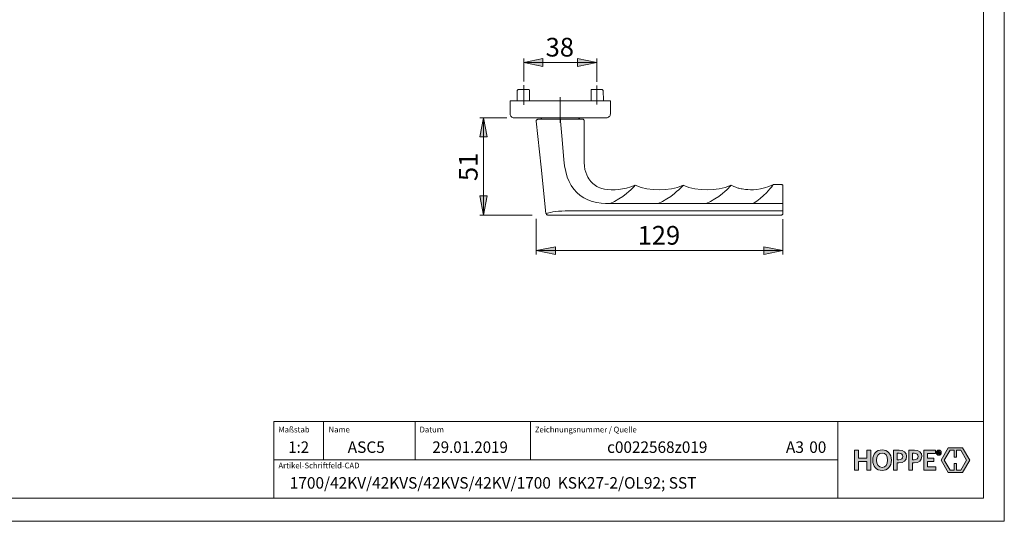
# Model space of a CAD drawing. Units: inches. Extents: x 0 to 420, y 0 to 297.
# Drawn here: x 164 to 420, y 0 to 131 of the extents above; entities that cross this region are included whole.
import ezdxf

# ---------------------------------------------------------------- set-up
doc = ezdxf.new("R2010")
doc.units = ezdxf.units.IN
doc.header["$MEASUREMENT"] = 0
for name, pattern in [('AI-Linetype-5', [19.05, 15.24, -1.27, 1.27, -1.27]), ('AI-Linetype-6', [19.05, 15.24, -1.27, 1.27, -1.27]), ('AI-Linetype-7', [19.05, 15.24, -1.27, 1.27, -1.27])]:
    doc.linetypes.add(name, pattern=pattern)
doc.layers.add('Ebene 1', color=7, linetype='Continuous')

# ---------------------------------------------------------------- blocks, each defined once
blk = doc.blocks.new('block 2')
at = {"layer": 'Ebene 1'}
h = blk.add_hatch(color=7, dxfattribs=at)
h.dxf.hatch_style = 2
h.paths.add_polyline_path([(313.87, 119.52), (308.86, 118.5), (308.86, 120.51)])
h.paths.add_polyline_path([(294.89, 119.52), (299.86, 120.51), (299.86, 118.5)])
h = blk.add_hatch(color=7, dxfattribs=at)
h.dxf.hatch_style = 2
h.paths.add_polyline_path([(284.37, 105.13), (285.36, 100.12), (283.39, 100.12)])
h.paths.add_polyline_path([(284.37, 79.76), (283.39, 84.77), (285.36, 84.77)])
h = blk.add_hatch(color=7, dxfattribs=at)
h.dxf.hatch_style = 2
h.paths.add_polyline_path([(362.37, 70.52), (357.36, 69.5), (357.36, 71.51)])
h.paths.add_polyline_path([(298.13, 70.52), (303.14, 71.51), (303.14, 69.5)])
at = {"layer": 'Ebene 1', "color": 7, "lineweight": 9}
for points in [[(294.89, 119.52), (299.86, 120.51), (299.86, 118.5), (294.89, 119.52)], [(294.89, 114.58), (294.89, 120.51)], [(313.87, 119.52), (308.86, 118.5), (308.86, 120.51), (313.87, 119.52)], [(313.87, 114.51), (313.87, 120.51)], [(294.89, 119.52), (313.87, 119.52)], [(293.19, 112.25), (293.12, 109.57)], [(293.44, 112.5), (293.19, 112.25)], [(293.44, 112.5), (293.48, 112.5), (293.55, 112.5), (293.65, 112.5), (293.79, 112.5), (294.01, 112.5), (294.22, 112.5), (294.46, 112.5), (294.75, 112.5), (294.99, 112.5), (295.27, 112.5), (295.52, 112.5), (295.73, 112.5), (295.95, 112.5), (296.09, 112.5), (296.23, 112.5), (296.3, 112.5)], [(296.3, 112.5), (296.3, 112.47), (296.33, 112.25)], [(296.33, 112.25), (296.37, 109.57)], [(312.42, 112.25), (312.38, 109.57)], [(312.42, 112.25), (312.42, 112.39), (312.42, 112.5)], [(312.42, 112.5), (312.46, 112.5), (312.53, 112.5), (312.67, 112.5), (312.81, 112.5), (313.02, 112.5), (313.23, 112.5), (313.48, 112.5), (313.73, 112.5), (314.01, 112.5), (314.25, 112.5), (314.5, 112.5), (314.75, 112.5), (314.92, 112.5), (315.1, 112.5), (315.21, 112.5), (315.28, 112.5), (315.31, 112.5)], [(315.56, 112.25), (315.31, 112.5)], [(315.63, 109.57), (315.56, 112.25)], [(291.32, 109.5), (291.32, 109.5), (291.36, 109.5), (291.43, 109.5), (291.57, 109.5), (291.71, 109.5), (291.96, 109.5), (292.21, 109.5), (292.52, 109.5), (292.88, 109.5), (293.3, 109.5), (293.72, 109.5), (294.22, 109.5), (294.75, 109.5), (295.31, 109.5), (295.91, 109.5), (296.51, 109.5), (297.18, 109.5), (297.85, 109.5), (298.56, 109.5), (299.3, 109.5), (300.04, 109.5), (300.81, 109.5), (301.59, 109.5), (302.37, 109.5), (303.18, 109.5), (303.99, 109.5), (304.76, 109.5), (305.58, 109.5), (306.39, 109.5), (307.16, 109.5), (307.94, 109.5), (308.72, 109.5), (309.46, 109.5), (310.16, 109.5), (310.87, 109.5), (311.57, 109.5), (312.21, 109.5), (312.84, 109.5), (313.44, 109.5), (314.01, 109.5), (314.54, 109.5), (315, 109.5), (315.45, 109.5), (315.84, 109.5), (316.23, 109.5), (316.51, 109.5), (316.79, 109.5), (317.01, 109.5), (317.18, 109.5), (317.32, 109.5), (317.39, 109.5), (317.43, 109.5)], [(291.32, 109.5), (291.32, 106.12)], [(317.43, 106.12), (317.43, 109.5)], [(284.37, 105.13), (285.36, 100.12), (283.39, 100.12), (284.37, 105.13)], [(290.44, 105.13), (283.39, 105.13)], [(284.37, 79.76), (284.37, 105.13)], [(291.32, 106.12), (291.36, 105.9), (291.39, 105.73), (291.5, 105.55), (291.61, 105.41), (291.78, 105.27), (291.92, 105.2), (292.14, 105.13), (292.31, 105.13)], [(316.41, 105.13), (316.41, 105.13), (316.34, 105.13), (316.19, 105.13), (316.02, 105.13), (315.81, 105.13), (315.56, 105.13), (315.24, 105.13), (314.89, 105.13), (314.47, 105.13), (314.04, 105.13), (313.55, 105.13), (313.02, 105.13), (312.49, 105.13), (311.89, 105.13), (311.26, 105.13), (310.62, 105.13), (309.95, 105.13), (309.24, 105.13), (308.54, 105.13), (307.8, 105.13), (307.06, 105.13), (306.28, 105.13), (305.54, 105.13), (304.76, 105.13), (303.99, 105.13), (303.21, 105.13), (302.44, 105.13), (301.7, 105.13), (300.95, 105.13), (300.21, 105.13), (299.51, 105.13), (298.8, 105.13), (298.13, 105.13), (297.46, 105.13), (296.86, 105.13), (296.26, 105.13), (295.73, 105.13), (295.2, 105.13), (294.71, 105.13), (294.29, 105.13), (293.86, 105.13), (293.51, 105.13), (293.19, 105.13), (292.95, 105.13), (292.73, 105.13), (292.56, 105.13), (292.42, 105.13), (292.35, 105.13), (292.31, 105.13)], [(299.3, 105.13), (299.37, 104.99)], [(309.39, 104.99), (309.46, 105.13)], [(316.41, 105.13), (316.62, 105.13), (316.79, 105.2), (316.97, 105.27), (317.15, 105.41), (317.25, 105.55), (317.36, 105.73), (317.39, 105.9), (317.43, 106.12)], [(298.13, 104.21), (298.13, 104.32), (298.13, 104.42), (298.2, 104.53), (298.24, 104.6), (298.34, 104.67), (298.41, 104.7), (298.52, 104.74), (298.63, 104.77)], [(298.13, 104.21), (299.4, 92.22), (300.64, 80.22)], [(298.63, 104.77), (298.63, 104.77), (298.7, 104.77), (298.98, 104.77), (299.37, 104.77), (299.93, 104.77), (300.57, 104.77), (301.38, 104.77), (302.22, 104.77), (303.18, 104.77), (303.78, 104.77), (304.41, 104.77)], [(299.37, 104.99), (299.4, 104.92), (299.44, 104.88), (299.47, 104.85), (299.51, 104.81), (299.54, 104.81), (299.61, 104.77), (299.65, 104.77), (299.72, 104.77)], [(304.41, 104.77), (305.05, 104.77), (305.68, 104.77), (306.6, 104.77), (307.48, 104.77), (308.26, 104.77), (308.89, 104.77), (309.42, 104.77), (309.81, 104.77), (310.06, 104.77), (310.13, 104.77)], [(304.41, 104.25), (304.41, 104.39), (304.41, 104.56), (304.41, 104.67), (304.41, 104.74), (304.41, 104.77)], [(305.29, 94.12), (304.84, 99.48), (304.41, 104.25)], [(304.41, 104.25), (304.41, 104.25)], [(309.03, 104.77), (309.1, 104.77), (309.14, 104.77), (309.21, 104.81), (309.24, 104.81), (309.28, 104.85), (309.32, 104.88), (309.35, 104.92), (309.39, 104.99)], [(310.13, 104.77), (310.23, 104.74), (310.3, 104.74), (310.41, 104.67), (310.48, 104.6), (310.55, 104.53), (310.59, 104.46), (310.62, 104.35), (310.62, 104.25)], [(323.89, 87.52), (322.72, 87.1), (321.63, 86.82), (320.57, 86.61), (319.58, 86.47), (318.66, 86.36), (317.64, 86.36), (316.72, 86.43), (315.91, 86.54), (315.24, 86.71), (314.68, 86.89), (314.25, 87.07), (313.9, 87.24), (313.55, 87.45), (312.88, 87.95), (312.31, 88.51), (312.07, 88.83), (311.78, 89.22), (311.54, 89.68), (311.26, 90.24), (311.01, 90.91), (310.8, 91.65), (310.69, 92.5), (310.62, 93.45), (310.62, 94.86), (310.62, 96.45), (310.62, 98.18), (310.62, 100.12), (310.62, 102.2), (310.62, 104.25)], [(317.36, 82.76), (316.19, 82.8), (315.03, 82.9), (313.87, 83.08), (312.7, 83.33), (311.57, 83.71), (310.52, 84.24), (309.53, 84.88), (308.65, 85.62), (307.87, 86.5), (307.2, 87.49), (306.67, 88.51), (306.21, 89.61), (305.79, 91.09), (305.47, 92.6), (305.29, 94.12)], [(323.89, 87.52), (323.81, 87.45), (323.71, 87.31), (323.5, 87.1), (323.18, 86.78), (322.72, 86.36), (322.19, 85.87), (321.59, 85.37), (320.64, 84.63), (319.62, 83.96), (318.52, 83.33), (317.36, 82.76)], [(336.37, 87.52), (334.86, 86.99), (333.3, 86.64), (331.72, 86.43), (330.13, 86.36), (328.54, 86.43), (326.95, 86.64), (325.4, 86.99), (323.89, 87.52)], [(336.37, 87.52), (336.34, 87.45), (336.2, 87.31), (335.99, 87.1), (335.7, 86.78), (335.24, 86.36), (334.68, 85.87), (334.12, 85.37), (333.13, 84.63), (332.11, 83.96), (331.01, 83.33), (329.88, 82.76)], [(348.86, 87.52), (347.34, 86.99), (345.79, 86.64), (344.21, 86.43), (342.62, 86.36), (341.03, 86.43), (339.44, 86.64), (337.89, 86.99), (336.37, 87.52)], [(348.86, 87.52), (348.83, 87.45), (348.69, 87.31), (348.47, 87.1), (348.19, 86.78), (347.73, 86.36), (347.2, 85.87), (346.6, 85.37), (345.65, 84.63), (344.59, 83.96), (343.53, 83.33), (342.37, 82.76)], [(359.87, 87.77), (358.7, 87.21), (357.58, 86.85), (356.52, 86.57), (355.53, 86.43), (354.68, 86.36), (353.91, 86.36), (353.2, 86.4), (352.64, 86.43), (352.14, 86.5), (351.75, 86.57), (351.44, 86.64), (351.12, 86.71), (350.91, 86.78), (350.73, 86.82), (350.48, 86.89), (350.06, 87.03), (349.53, 87.24), (348.86, 87.52)], [(359.87, 87.77), (359.87, 87.77), (359.83, 87.7), (359.73, 87.56), (359.55, 87.31), (359.34, 87.03), (358.95, 86.57), (358.53, 86.11), (358.07, 85.58), (357.29, 84.84), (356.45, 84.1), (355.56, 83.43), (354.61, 82.76)], [(361.88, 87.77), (359.87, 87.77)], [(361.88, 87.77), (361.99, 87.74), (362.06, 87.74), (362.16, 87.67), (362.23, 87.63), (362.3, 87.52), (362.34, 87.45), (362.37, 87.35), (362.37, 87.28)], [(362.37, 87.28), (362.37, 87.21), (362.37, 86.99), (362.37, 86.68), (362.37, 86.29), (362.37, 85.72), (362.37, 85.09), (362.37, 84.38), (362.37, 83.64), (362.37, 82.76)], [(284.37, 79.76), (283.39, 84.77), (285.36, 84.77), (284.37, 79.76)], [(329.88, 82.76), (317.36, 82.76)], [(342.37, 82.76), (329.88, 82.76)], [(354.61, 82.76), (342.37, 82.76)], [(361.88, 82.76), (354.61, 82.76)], [(361.88, 82.76), (362.06, 82.76), (362.2, 82.76), (362.3, 82.76), (362.37, 82.76)], [(362.37, 82.76), (362.37, 81.77), (362.37, 81.67), (362.37, 80.89)], [(297.07, 79.76), (283.39, 79.76)], [(300.67, 80.22), (300.67, 80.22), (300.78, 80.22), (301.03, 80.29), (301.38, 80.36), (301.87, 80.47), (302.47, 80.57), (303.18, 80.68), (303.95, 80.79), (304.76, 80.82), (305.61, 80.86), (306.46, 80.86), (307.3, 80.86), (309.84, 80.86), (361.88, 80.86)], [(300.67, 80.22), (300.67, 80.22)], [(300.67, 80.22), (300.67, 80.19), (300.71, 80.05), (300.78, 79.94), (300.88, 79.87), (300.95, 79.8), (301.06, 79.8), (301.13, 79.76), (301.17, 79.76)], [(301.17, 79.76), (301.17, 79.76)], [(301.17, 79.76), (361.88, 79.76)], [(361.88, 80.86), (361.99, 80.86), (362.06, 80.86), (362.16, 80.86), (362.23, 80.86), (362.3, 80.86), (362.34, 80.86), (362.37, 80.89)], [(361.88, 79.76), (361.99, 79.76), (362.06, 79.8), (362.16, 79.83), (362.23, 79.9), (362.3, 79.97), (362.34, 80.08), (362.37, 80.15), (362.37, 80.26)], [(362.37, 80.89), (362.37, 80.64), (362.37, 80.47), (362.37, 80.36), (362.37, 80.29), (362.37, 80.26)], [(298.13, 78.78), (298.13, 69.5)], [(362.37, 78.74), (362.37, 69.5)], [(298.13, 70.52), (303.14, 71.51), (303.14, 69.5), (298.13, 70.52)], [(298.13, 70.52), (362.37, 70.52)], [(362.37, 70.52), (357.36, 69.5), (357.36, 71.51), (362.37, 70.52)]]:
    blk.add_lwpolyline(points, dxfattribs=at)
at = {"layer": 'Ebene 1', "lineweight": 0}
for points in [[(294.89, 119.52), (299.86, 120.51), (299.86, 118.5)], [(313.87, 119.52), (308.86, 118.5), (308.86, 120.51)], [(284.37, 105.13), (285.36, 100.12), (283.39, 100.12)], [(284.37, 79.76), (283.39, 84.77), (285.36, 84.77)], [(298.13, 70.52), (303.14, 71.51), (303.14, 69.5)], [(362.37, 70.52), (357.36, 69.5), (357.36, 71.51)]]:
    blk.add_lwpolyline(points, dxfattribs=at)
at = {"layer": 'Ebene 1', "color": 7, "linetype": 'AI-Linetype-6', "lineweight": 9}
blk.add_lwpolyline([(294.89, 108.47), (294.89, 113.58)], dxfattribs=at)
at = {"layer": 'Ebene 1', "color": 7, "linetype": 'AI-Linetype-7', "lineweight": 9}
blk.add_lwpolyline([(313.89, 108.53), (313.89, 113.52)], dxfattribs=at)
at = {"layer": 'Ebene 1', "color": 7, "linetype": 'AI-Linetype-5', "lineweight": 9}
blk.add_lwpolyline([(304.39, 103.81), (304.39, 110.51)], dxfattribs=at)
at = {"layer": 'Ebene 1', "color": 7, "char_height": 4.8704, "attachment_point": 7}
for s, insert in [('\\fArial Unicode MS|b0|i0|c0|p34;\\W1.00024;38', (300.57, 121.06)), ('\\fArial Unicode MS|b0|i0|c0|p34;\\W1.00024;129', (324.53, 72.06))]:
    blk.add_mtext(s, dxfattribs=dict(at, insert=insert))
at = {"layer": 'Ebene 1', "color": 7, "insert": (282.85, 88.63), "char_height": 4.8704, "attachment_point": 7, "rotation": 90}
blk.add_mtext('\\fArial Unicode MS|b0|i0|c0|p34;\\W1.00024;51', dxfattribs=at)
blk = doc.blocks.new('block 3')
at = {"layer": 'Ebene 1'}
h = blk.add_hatch(color=7, dxfattribs=at)
h.dxf.hatch_style = 2
edge = h.paths.add_edge_path()
edge.add_spline(control_points=[(403.12, 17.53), (403.12, 17.53), (402.92, 17.82), (402.92, 17.82), (402.92, 17.82), (402.87, 17.82), (402.87, 17.82), (402.87, 17.82), (402.87, 17.54), (402.87, 17.54), (402.87, 17.54), (402.71, 17.54), (402.71, 17.54), (402.71, 17.54), (402.71, 18.27), (402.71, 18.27), (402.71, 18.27), (402.96, 18.27), (402.96, 18.27), (403.13, 18.27), (403.23, 18.19), (403.23, 18.05), (403.23, 17.95), (403.18, 17.88), (403.09, 17.85), (403.09, 17.85), (403.29, 17.56), (403.29, 17.56), (403.29, 17.56), (403.12, 17.53), (403.12, 17.53)], knot_values=[0, 0, 0, 0, 1, 1, 1, 2, 2, 2, 3, 3, 3, 4, 4, 4, 5, 5, 5, 6, 6, 6, 7, 7, 7, 8, 8, 8, 9, 9, 9, 10, 10, 10, 10], degree=3, periodic=1)
h.paths.add_polyline_path([(402.14, 13.33), (402.14, 14.18), (400.04, 14.18), (400.04, 15.6), (401.63, 15.6), (401.63, 16.46), (400.04, 16.46), (400.04, 17.68), (402.07, 17.68), (402.07, 18.52), (399.05, 18.52), (399.05, 13.33)])
h.paths.add_polyline_path([(385.22, 13.33), (385.22, 18.52), (384.22, 18.52), (384.22, 16.48), (382.02, 16.48), (382.02, 18.52), (381.02, 18.52), (381.02, 13.33), (382.02, 13.33), (382.02, 15.59), (384.22, 15.59), (384.22, 13.33)])
edge = h.paths.add_edge_path()
edge.add_spline(control_points=[(402.95, 17.22), (402.57, 17.22), (402.31, 17.49), (402.31, 17.88), (402.31, 18.27), (402.58, 18.54), (402.95, 18.54), (403.33, 18.54), (403.6, 18.28), (403.6, 17.88), (403.6, 17.49), (403.33, 17.22), (402.95, 17.22)], knot_values=[0, 0, 0, 0, 0.352778, 0.352778, 0.352778, 0.705556, 0.705556, 0.705556, 1.058333, 1.058333, 1.058333, 1.411111, 1.411111, 1.411111, 1.411111], degree=3, periodic=0)
edge.add_line((402.95, 17.22), (402.95, 17.22))
edge = h.paths.add_edge_path()
edge.add_spline(control_points=[(402.95, 18.47), (402.65, 18.47), (402.4, 18.26), (402.4, 17.88), (402.4, 17.51), (402.65, 17.3), (402.95, 17.3), (403.26, 17.3), (403.51, 17.51), (403.51, 17.88), (403.51, 18.26), (403.26, 18.47), (402.95, 18.47)], knot_values=[0, 0, 0, 0, 0.352778, 0.352778, 0.352778, 0.705556, 0.705556, 0.705556, 1.058333, 1.058333, 1.058333, 1.411111, 1.411111, 1.411111, 1.411111], degree=3, periodic=0)
edge.add_line((402.95, 18.47), (402.95, 18.47))
edge = h.paths.add_edge_path()
edge.add_spline(control_points=[(402.95, 18.14), (402.95, 18.14), (402.87, 18.14), (402.87, 18.14), (402.87, 18.14), (402.87, 17.93), (402.87, 17.93), (402.87, 17.93), (402.94, 17.93), (402.94, 17.93), (403.02, 17.93), (403.07, 17.97), (403.07, 18.04), (403.07, 18.1), (403.02, 18.14), (402.95, 18.14)], knot_values=[0, 0, 0, 0, 0.352778, 0.352778, 0.352778, 0.705556, 0.705556, 0.705556, 1.058333, 1.058333, 1.058333, 1.411111, 1.411111, 1.411111, 1.763889, 1.763889, 1.763889, 1.763889], degree=3, periodic=0)
edge.add_line((402.95, 18.14), (402.95, 18.14))
edge = h.paths.add_edge_path()
edge.add_spline(control_points=[(396.54, 15.24), (396.54, 15.24), (396.1, 15.24), (396.1, 15.24), (396.1, 15.24), (396.1, 13.33), (396.1, 13.33), (396.1, 13.33), (395.11, 13.33), (395.11, 13.33), (395.11, 13.33), (395.11, 18.52), (395.11, 18.52), (395.11, 18.52), (396.63, 18.52), (396.63, 18.52), (397.81, 18.52), (398.53, 17.97), (398.53, 16.93), (398.53, 15.81), (397.73, 15.24), (396.54, 15.24)], knot_values=[0, 0, 0, 0, 0.352778, 0.352778, 0.352778, 0.705556, 0.705556, 0.705556, 1.058333, 1.058333, 1.058333, 1.411111, 1.411111, 1.411111, 1.763889, 1.763889, 1.763889, 2.116667, 2.116667, 2.116667, 2.469444, 2.469444, 2.469444, 2.469444], degree=3, periodic=0)
edge.add_line((396.54, 15.24), (396.54, 15.24))
edge = h.paths.add_edge_path()
edge.add_spline(control_points=[(396.57, 17.73), (396.57, 17.73), (396.1, 17.73), (396.1, 17.73), (396.1, 17.73), (396.1, 16.05), (396.1, 16.05), (396.1, 16.05), (396.54, 16.05), (396.54, 16.05), (397.18, 16.05), (397.55, 16.31), (397.55, 16.91), (397.55, 17.45), (397.21, 17.73), (396.57, 17.73)], knot_values=[0, 0, 0, 0, 0.352778, 0.352778, 0.352778, 0.705556, 0.705556, 0.705556, 1.058333, 1.058333, 1.058333, 1.411111, 1.411111, 1.411111, 1.763889, 1.763889, 1.763889, 1.763889], degree=3, periodic=0)
edge.add_line((396.57, 17.73), (396.57, 17.73))
edge = h.paths.add_edge_path()
edge.add_spline(control_points=[(392.56, 15.24), (392.56, 15.24), (392.12, 15.24), (392.12, 15.24), (392.12, 15.24), (392.12, 13.33), (392.12, 13.33), (392.12, 13.33), (391.13, 13.33), (391.13, 13.33), (391.13, 13.33), (391.13, 18.52), (391.13, 18.52), (391.13, 18.52), (392.65, 18.52), (392.65, 18.52), (393.83, 18.52), (394.55, 17.97), (394.55, 16.93), (394.55, 15.81), (393.75, 15.24), (392.56, 15.24)], knot_values=[0, 0, 0, 0, 0.352778, 0.352778, 0.352778, 0.705556, 0.705556, 0.705556, 1.058333, 1.058333, 1.058333, 1.411111, 1.411111, 1.411111, 1.763889, 1.763889, 1.763889, 2.116667, 2.116667, 2.116667, 2.469444, 2.469444, 2.469444, 2.469444], degree=3, periodic=0)
edge.add_line((392.56, 15.24), (392.56, 15.24))
edge = h.paths.add_edge_path()
edge.add_spline(control_points=[(392.59, 17.73), (392.59, 17.73), (392.12, 17.73), (392.12, 17.73), (392.12, 17.73), (392.12, 16.05), (392.12, 16.05), (392.12, 16.05), (392.56, 16.05), (392.56, 16.05), (393.19, 16.05), (393.57, 16.31), (393.57, 16.91), (393.57, 17.45), (393.23, 17.73), (392.59, 17.73)], knot_values=[0, 0, 0, 0, 0.352778, 0.352778, 0.352778, 0.705556, 0.705556, 0.705556, 1.058333, 1.058333, 1.058333, 1.411111, 1.411111, 1.411111, 1.763889, 1.763889, 1.763889, 1.763889], degree=3, periodic=0)
edge.add_line((392.59, 17.73), (392.59, 17.73))
edge = h.paths.add_edge_path()
edge.add_spline(control_points=[(388.17, 13.24), (386.69, 13.24), (385.74, 14.32), (385.74, 15.92), (385.74, 17.53), (386.7, 18.62), (388.18, 18.62), (389.67, 18.62), (390.61, 17.54), (390.61, 15.94), (390.61, 14.33), (389.66, 13.24), (388.17, 13.24)], knot_values=[0, 0, 0, 0, 0.352778, 0.352778, 0.352778, 0.705556, 0.705556, 0.705556, 1.058333, 1.058333, 1.058333, 1.411111, 1.411111, 1.411111, 1.411111], degree=3, periodic=0)
edge.add_line((388.17, 13.24), (388.17, 13.24))
edge = h.paths.add_edge_path()
edge.add_spline(control_points=[(388.17, 17.79), (387.29, 17.79), (386.75, 17.06), (386.75, 15.93), (386.75, 14.79), (387.29, 14.06), (388.17, 14.06), (389.07, 14.06), (389.6, 14.79), (389.6, 15.93), (389.6, 17.06), (389.06, 17.79), (388.17, 17.79)], knot_values=[0, 0, 0, 0, 0.352778, 0.352778, 0.352778, 0.705556, 0.705556, 0.705556, 1.058333, 1.058333, 1.058333, 1.411111, 1.411111, 1.411111, 1.411111], degree=3, periodic=0)
edge.add_line((388.17, 17.79), (388.17, 17.79))
h = blk.add_hatch(color=7, dxfattribs=at)
h.dxf.hatch_style = 2
h.paths.add_polyline_path([(407.59, 16.75), (407.59, 18.52), (408.67, 18.52), (410.17, 15.93), (408.67, 13.33), (407.59, 13.33), (407.59, 15.1), (406.95, 15.1), (406.95, 13.33), (405.88, 13.33), (404.38, 15.93), (405.87, 18.52), (406.95, 18.52), (406.95, 16.75)])
h.paths.add_polyline_path([(405.41, 19.16), (403.55, 15.93), (405.41, 12.7), (409.14, 12.7), (411, 15.93), (409.14, 19.16)])
at = {"layer": 'Ebene 1', "lineweight": 0}
for points in [[(385.22, 13.33), (385.22, 18.52), (384.22, 18.52), (384.22, 16.48), (382.02, 16.48), (382.02, 18.52), (381.02, 18.52), (381.02, 13.33), (382.02, 13.33), (382.02, 15.59), (384.22, 15.59), (384.22, 13.33), (385.22, 13.33)], [(402.14, 13.33), (402.14, 14.18), (400.04, 14.18), (400.04, 15.6), (401.63, 15.6), (401.63, 16.46), (400.04, 16.46), (400.04, 17.68), (402.07, 17.68), (402.07, 18.52), (399.05, 18.52), (399.05, 13.33), (402.14, 13.33)], [(405.41, 19.16), (403.55, 15.93), (405.41, 12.7), (409.14, 12.7), (411, 15.93), (409.14, 19.16), (405.41, 19.16)], [(407.59, 16.75), (407.59, 18.52), (408.67, 18.52), (410.17, 15.93), (408.67, 13.33), (407.59, 13.33), (407.59, 15.1), (406.95, 15.1), (406.95, 13.33), (405.88, 13.33), (404.38, 15.93), (405.87, 18.52), (406.95, 18.52), (406.95, 16.75), (407.59, 16.75)]]:
    blk.add_lwpolyline(points, dxfattribs=at)
for points, knots in [([(388.17, 13.24), (386.69, 13.24), (385.74, 14.32), (385.74, 15.92), (385.74, 17.53), (386.7, 18.62), (388.18, 18.62), (389.67, 18.62), (390.61, 17.54), (390.61, 15.94), (390.61, 14.33), (389.66, 13.24), (388.17, 13.24)], [0, 0, 0, 0, 1, 1, 1, 2, 2, 2, 3, 3, 3, 4, 4, 4, 4]), ([(392.56, 15.24), (392.56, 15.24), (392.12, 15.24), (392.12, 15.24), (392.12, 15.24), (392.12, 13.33), (392.12, 13.33), (392.12, 13.33), (391.13, 13.33), (391.13, 13.33), (391.13, 13.33), (391.13, 18.52), (391.13, 18.52), (391.13, 18.52), (392.65, 18.52), (392.65, 18.52), (393.83, 18.52), (394.55, 17.97), (394.55, 16.93), (394.55, 15.81), (393.75, 15.24), (392.56, 15.24)], [0, 0, 0, 0, 1, 1, 1, 2, 2, 2, 3, 3, 3, 4, 4, 4, 5, 5, 5, 6, 6, 6, 7, 7, 7, 7]), ([(396.54, 15.24), (396.54, 15.24), (396.1, 15.24), (396.1, 15.24), (396.1, 15.24), (396.1, 13.33), (396.1, 13.33), (396.1, 13.33), (395.11, 13.33), (395.11, 13.33), (395.11, 13.33), (395.11, 18.52), (395.11, 18.52), (395.11, 18.52), (396.63, 18.52), (396.63, 18.52), (397.81, 18.52), (398.53, 17.97), (398.53, 16.93), (398.53, 15.81), (397.73, 15.24), (396.54, 15.24)], [0, 0, 0, 0, 1, 1, 1, 2, 2, 2, 3, 3, 3, 4, 4, 4, 5, 5, 5, 6, 6, 6, 7, 7, 7, 7]), ([(402.95, 17.22), (402.57, 17.22), (402.31, 17.49), (402.31, 17.88), (402.31, 18.27), (402.58, 18.54), (402.95, 18.54), (403.33, 18.54), (403.6, 18.28), (403.6, 17.88), (403.6, 17.49), (403.33, 17.22), (402.95, 17.22)], [0, 0, 0, 0, 1, 1, 1, 2, 2, 2, 3, 3, 3, 4, 4, 4, 4]), ([(402.95, 18.47), (402.65, 18.47), (402.4, 18.26), (402.4, 17.88), (402.4, 17.51), (402.65, 17.3), (402.95, 17.3), (403.26, 17.3), (403.51, 17.51), (403.51, 17.88), (403.51, 18.26), (403.26, 18.47), (402.95, 18.47)], [0, 0, 0, 0, 1, 1, 1, 2, 2, 2, 3, 3, 3, 4, 4, 4, 4]), ([(403.12, 17.53), (403.12, 17.53), (402.92, 17.82), (402.92, 17.82), (402.92, 17.82), (402.87, 17.82), (402.87, 17.82), (402.87, 17.82), (402.87, 17.54), (402.87, 17.54), (402.87, 17.54), (402.71, 17.54), (402.71, 17.54), (402.71, 17.54), (402.71, 18.27), (402.71, 18.27), (402.71, 18.27), (402.96, 18.27), (402.96, 18.27), (403.13, 18.27), (403.23, 18.19), (403.23, 18.05), (403.23, 17.95), (403.18, 17.88), (403.09, 17.85), (403.09, 17.85), (403.29, 17.56), (403.29, 17.56), (403.29, 17.56), (403.12, 17.53), (403.12, 17.53)], [0, 0, 0, 0, 1, 1, 1, 2, 2, 2, 3, 3, 3, 4, 4, 4, 5, 5, 5, 6, 6, 6, 7, 7, 7, 8, 8, 8, 9, 9, 9, 10, 10, 10, 10]), ([(402.95, 18.14), (402.95, 18.14), (402.87, 18.14), (402.87, 18.14), (402.87, 18.14), (402.87, 17.93), (402.87, 17.93), (402.87, 17.93), (402.94, 17.93), (402.94, 17.93), (403.02, 17.93), (403.07, 17.97), (403.07, 18.04), (403.07, 18.1), (403.02, 18.14), (402.95, 18.14)], [0, 0, 0, 0, 1, 1, 1, 2, 2, 2, 3, 3, 3, 4, 4, 4, 5, 5, 5, 5]), ([(388.17, 17.79), (387.29, 17.79), (386.75, 17.06), (386.75, 15.93), (386.75, 14.79), (387.29, 14.06), (388.17, 14.06), (389.07, 14.06), (389.6, 14.79), (389.6, 15.93), (389.6, 17.06), (389.06, 17.79), (388.17, 17.79)], [0, 0, 0, 0, 1, 1, 1, 2, 2, 2, 3, 3, 3, 4, 4, 4, 4]), ([(392.59, 17.73), (392.59, 17.73), (392.12, 17.73), (392.12, 17.73), (392.12, 17.73), (392.12, 16.05), (392.12, 16.05), (392.12, 16.05), (392.56, 16.05), (392.56, 16.05), (393.19, 16.05), (393.57, 16.31), (393.57, 16.91), (393.57, 17.45), (393.23, 17.73), (392.59, 17.73)], [0, 0, 0, 0, 1, 1, 1, 2, 2, 2, 3, 3, 3, 4, 4, 4, 5, 5, 5, 5]), ([(396.57, 17.73), (396.57, 17.73), (396.1, 17.73), (396.1, 17.73), (396.1, 17.73), (396.1, 16.05), (396.1, 16.05), (396.1, 16.05), (396.54, 16.05), (396.54, 16.05), (397.18, 16.05), (397.55, 16.31), (397.55, 16.91), (397.55, 17.45), (397.21, 17.73), (396.57, 17.73)], [0, 0, 0, 0, 1, 1, 1, 2, 2, 2, 3, 3, 3, 4, 4, 4, 5, 5, 5, 5])]:
    blk.add_open_spline(points, degree=3, knots=knots, dxfattribs=at)

msp = doc.modelspace()

# ---------------------------------------------------------------- linework, layer by layer
at = {"layer": 'Ebene 1', "color": 7, "lineweight": 9}
for points in [[(420, 0), (0, 0), (0, 297), (420, 297), (420, 0)], [(414.62, 291.18), (414.62, 6)], [(229.8, 26), (229.8, 6)], [(414.62, 26), (229.8, 26)], [(242.71, 26), (242.71, 15.98)], [(266.63, 26), (266.63, 15.98)], [(296.62, 26), (296.62, 15.98)], [(376.63, 26), (376.63, 6)], [(229.8, 15.98), (376.63, 15.98)], [(414.62, 6), (20.07, 6)]]:
    msp.add_lwpolyline(points, dxfattribs=at)

# ---------------------------------------------------------------- block references
at = {"layer": 'Ebene 1'}
for name in ['block 2', 'block 3']:
    msp.add_blockref(name, (0, 0), dxfattribs=at)

# ---------------------------------------------------------------- texts
at = {"layer": 'Ebene 1', "color": 7, "attachment_point": 7}
for s, insert, char_height in [('\\fArial Unicode MS|b0|i0|c0|p34;\\W0.979941;Maßstab', (230.99, 23.15), 1.4986), ('\\fArial Unicode MS|b0|i0|c0|p34;\\W0.979048;Name', (244.05, 23.15), 1.4986), ('\\fArial Unicode MS|b0|i0|c0|p34;\\W0.978588;Datum', (267.75, 23.15), 1.4986), ('\\fArial Unicode MS|b0|i0|c0|p34;\\W0.976648;Zeichnungsnummer / Quelle', (297.77, 23.15), 1.4986), ('\\fArial Unicode MS|b0|i0|c0|p34;\\W0.949613;1:2', (233.57, 17.82), 2.9972), ('\\fArial Unicode MS|b0|i0|c0|p34;\\W0.986962;ASC5', (249.02, 17.82), 2.9972), ('\\fArial Unicode MS|b0|i0|c0|p34;\\W0.962909;29.01.2019', (271.06, 17.82), 2.9972), ('\\fArial Unicode MS|b0|i0|c0|p34;\\W0.977488;c0022568z019', (316.57, 17.82), 2.9972), ('\\fArial Unicode MS|b0|i0|c0|p34;\\W0.990707;A3', (363.12, 17.82), 2.9972), ('\\fArial Unicode MS|b0|i0|c0|p34;\\W0.979221;00', (369.21, 17.82), 2.9972), ('\\fArial Unicode MS|b0|i0|c0|p34;\\W0.979969;Artikel-Schriftfeld-CAD', (230.99, 13.79), 1.4986), ('\\fArial Unicode MS|b0|i0|c0|p34;\\W0.982994;1700/42KV/42KVS/42KVS/42KV/1700  KSK27-2/OL92; SST', (233.94, 8.51), 2.9972)]:
    msp.add_mtext(s, dxfattribs=dict(at, insert=insert, char_height=char_height))

doc.saveas('drawing.dxf')
